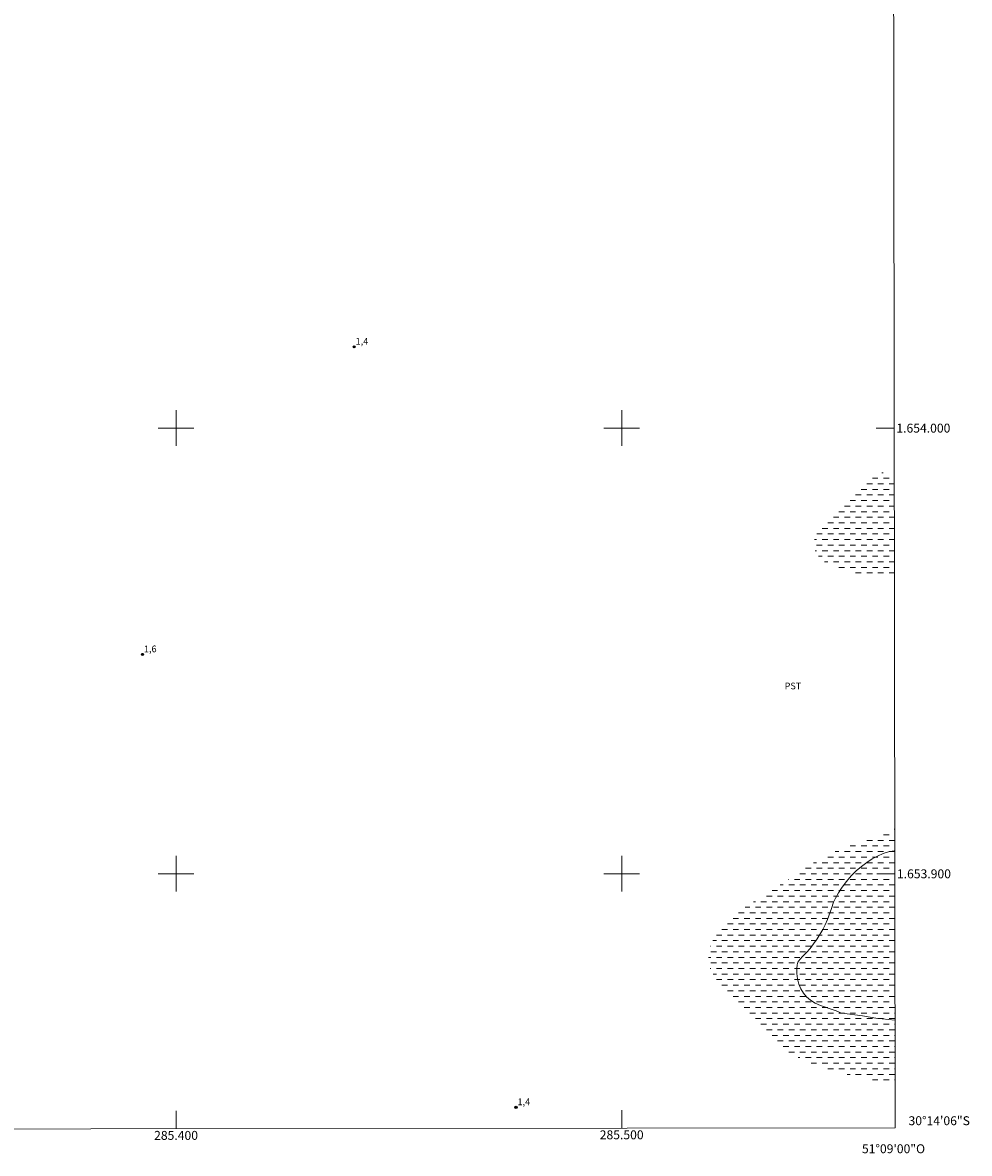
# Model space of a CAD drawing. Units: metres. Extents: x 285063 to 285578, y 1653837 to 1654402.
# Drawn here: x 285366 to 285578, y 1653837 to 1654091 of the extents above; entities that cross this region are included whole.
import ezdxf
from ezdxf.enums import TextEntityAlignment as Align

# ---------------------------------------------------------------- set-up
doc = ezdxf.new("R2010")
doc.units = ezdxf.units.M
doc.header["$MEASUREMENT"] = 0
doc.linetypes.add('DASHED', pattern=[0.75, 0.5, -0.25])
for name, color, linetype, lineweight in [('Alagados_Banhados', 5, 'DASHED', 9), ('Articulacao', 7, 'Continuous', 18), ('Malha_Coordenadas', 7, 'Continuous', 15)]:
    doc.layers.add(name, color=color, linetype=linetype, lineweight=lineweight)
for name, color, linetype, lineweight, true_color in [('Curvas_Intermediarias', 7, 'Continuous', 9, 0x783c14), ('Pto_Cotado', 7, 'Continuous', 9, 0x783c14), ('Topon_Cultura', 7, 'Continuous', 9, 0x00ff33), ('Topon_Pto_Cotado', 7, 'Continuous', 9, 0x783c14)]:
    doc.layers.add(name, color=color, linetype=linetype, lineweight=lineweight, true_color=true_color)
doc.styles.add('Arial', font='arial.ttf', dxfattribs={"height": 1.5})

# ---------------------------------------------------------------- blocks, each defined once
blk = doc.blocks.new('Cotas')
at = {"layer": 'Pto_Cotado'}
blk.add_hatch(color=256, dxfattribs=at).paths.add_polyline_path([(0, 0.24, 1), (0, -0.24, 1)])
at = {"layer": 'Pto_Cotado', "lineweight": -3}
blk.add_lwpolyline([(0, -0.24, -1), (0, 0.24, -1)], format="xyb", close=True, dxfattribs=at)

msp = doc.modelspace()

# ---------------------------------------------------------------- hatches: boundary and pattern name
at = {"layer": 'Alagados_Banhados'}
h = msp.add_hatch(dxfattribs=at)
h.set_pattern_fill('DASH', color=256, scale=10)
h.paths.add_polyline_path([(285561.18, 1653966.43), (285560.9, 1653966.39), (285557.86, 1653966.34), (285555.51, 1653966.64), (285554.04, 1653966.95), (285550.68, 1653967.88), (285547.4, 1653968.94), (285545.11, 1653970.21), (285543.92, 1653971.54), (285543.25, 1653972.77), (285543.06, 1653974.08), (285543.34, 1653975.42), (285544.11, 1653976.94), (285545.13, 1653978.39), (285546.92, 1653979.88), (285549.27, 1653981.81), (285551.28, 1653984.01), (285552.63, 1653985.87), (285553.75, 1653987.33), (285554.86, 1653988.48), (285556.13, 1653989.4), (285557.39, 1653989.97), (285558.63, 1653990.01), (285559.91, 1653989.6), (285561.15, 1653989.66)])
h = msp.add_hatch(dxfattribs=at)
h.set_pattern_fill('DASH', color=256, scale=10)
h.paths.add_polyline_path([(285561.33, 1653853.28), (285559.34, 1653853.39), (285555.83, 1653853.75), (285553.12, 1653854.32), (285551.1, 1653854.83), (285549.26, 1653855.46), (285546.08, 1653856.29), (285541.35, 1653857.84), (285537.37, 1653859.93), (285534.84, 1653861.86), (285533.15, 1653863.5), (285530.89, 1653865.63), (285527.73, 1653868.93), (285524.71, 1653871.93), (285522.71, 1653874.23), (285521.49, 1653875.98), (285520.64, 1653877.27), (285519.96, 1653878.36), (285519.57, 1653879.74), (285519.51, 1653881.22), (285519.67, 1653882.65), (285520.02, 1653884.08), (285520.74, 1653885.69), (285521.88, 1653887.51), (285523.6, 1653889.27), (285525.39, 1653890.76), (285527.09, 1653892.04), (285528.2, 1653892.85), (285530.55, 1653894.36), (285534.89, 1653897.07), (285539.22, 1653899.91), (285542.22, 1653901.91), (285543.96, 1653903.12), (285544.37, 1653903.46), (285548.45, 1653905.24), (285554.04, 1653907.42), (285558.82, 1653909.21), (285561.26, 1653910.04)])

# ---------------------------------------------------------------- linework, layer by layer
at = {"layer": 'Articulacao', "flags": 128}
msp.add_lwpolyline([(285079.3, 1654396.66), (285560.61, 1654397.31), (285561.34, 1653843.03), (285080.05, 1653842.38), (285079.3, 1654396.66)], close=True, dxfattribs=at)
at = {"layer": 'Curvas_Intermediarias', "elevation": 1, "flags": 128}
msp.add_lwpolyline([(285561.31, 1653867.18), (285561.31, 1653867.18), (285558.44, 1653867.45), (285557.02, 1653867.64), (285554.07, 1653868.1), (285549.51, 1653868.75), (285548.94, 1653868.89), (285548.15, 1653869.24), (285547.04, 1653869.64), (285544.58, 1653870.46), (285543.42, 1653870.97), (285542.39, 1653871.63), (285541.51, 1653872.38), (285540.78, 1653873.23), (285540.2, 1653874.16), (285539.75, 1653875.23), (285539.43, 1653876.44), (285539.3, 1653877.65), (285539.32, 1653878.76), (285539.38, 1653879.59), (285539.54, 1653880.17), (285539.98, 1653880.8), (285540.65, 1653881.52), (285541.47, 1653882.31), (285542.29, 1653883.24), (285543.08, 1653884.32), (285543.84, 1653885.43), (285545.15, 1653887.52), (285545.67, 1653888.58), (285546.17, 1653889.76), (285547.08, 1653892.22), (285547.52, 1653893.64), (285547.98, 1653894.55), (285548.67, 1653895.73), (285549.49, 1653897), (285550.44, 1653898.3), (285551.48, 1653899.52), (285552.6, 1653900.64), (285553.78, 1653901.65), (285554.98, 1653902.56), (285556.19, 1653903.34), (285557.4, 1653903.98), (285558.64, 1653904.53), (285559.89, 1653904.91), (285561.11, 1653905.17), (285561.26, 1653905.19)], dxfattribs=at)
at = {"layer": 'Malha_Coordenadas', "flags": 128}
for points in [[(285400, 1654004), (285400, 1653996)], [(285500, 1654004), (285500, 1653996)], [(285404, 1654000), (285396, 1654000)], [(285504, 1654000), (285496, 1654000)], [(285561.14, 1654000), (285557.14, 1654000)], [(285400, 1653904), (285400, 1653896)], [(285500, 1653904), (285500, 1653896)], [(285404, 1653900), (285396, 1653900)], [(285504, 1653900), (285496, 1653900)], [(285561.27, 1653900), (285557.27, 1653900)], [(285400, 1653842.81), (285400, 1653846.81)], [(285500, 1653842.94), (285500, 1653846.94)]]:
    msp.add_lwpolyline(points, dxfattribs=at)

# ---------------------------------------------------------------- block references
at = {"layer": 'Pto_Cotado'}
for p in [(285439.97, 1654018.25, 1.35), (285392.47, 1653949.23, 1.6), (285476.29, 1653847.6, 1.43)]:
    msp.add_blockref('Cotas', p, dxfattribs=at)

# ---------------------------------------------------------------- texts
at = {"layer": 'Malha_Coordenadas', "style": 'Arial'}
for s, p in [('1.654.000', (285561.64, 1654000)), ('1.653.900', (285561.77, 1653900)), ('30°14\'06"S', (285564.37, 1653844.6))]:
    msp.add_text(s, height=2, dxfattribs=at).set_placement(p, align=Align.MIDDLE_LEFT)
for s, p in [('285.400', (285400, 1653842.31)), ('285.500', (285500, 1653842.44)), ('51°09\'00"O', (285561, 1653839.31))]:
    msp.add_text(s, height=2, dxfattribs=at).set_placement(p, align=Align.TOP_CENTER)
at = {"layer": 'Topon_Cultura', "style": 'Arial'}
msp.add_text('PST', height=1.5, dxfattribs=at).set_placement((285536.56, 1653941.4))
at = {"layer": 'Topon_Pto_Cotado', "style": 'Arial'}
for s, p in [('1,4', (285440.3, 1654018.74, 1.35)), ('1,6', (285392.79, 1653949.72, 1.6)), ('1,4', (285476.62, 1653848.09, 1.43))]:
    msp.add_text(s, height=1.5, dxfattribs=at).set_placement(p)

doc.saveas('drawing.dxf')
